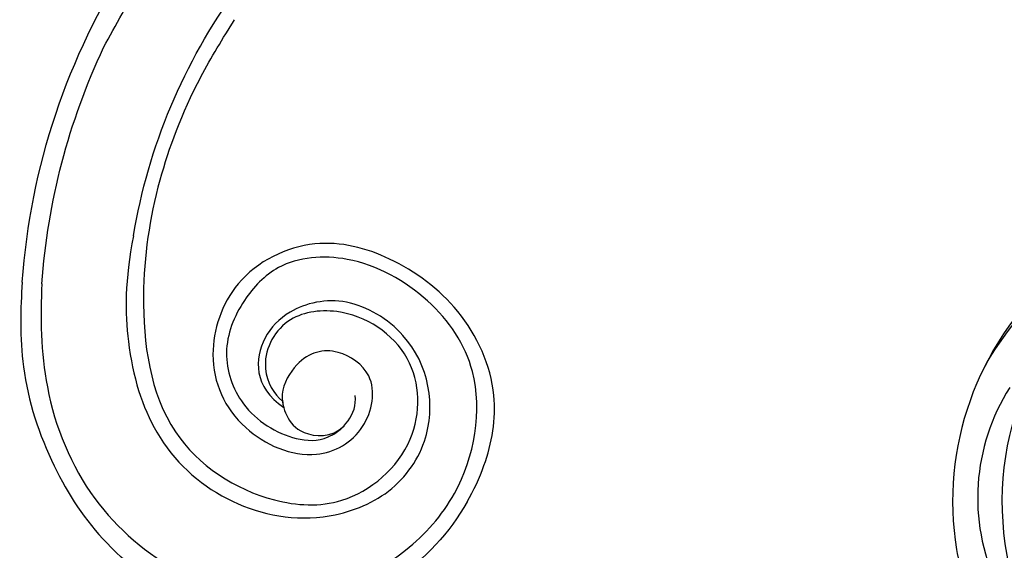
# Model space of a CAD drawing. Units: millimetres. Extents: x 3031 to 8071, y 2151 to 3933.
# Drawn here: x 3590 to 3734, y 3309 to 3386 of the extents above; entities that cross this region are included whole.
import ezdxf

# ---------------------------------------------------------------- set-up
doc = ezdxf.new("R2010")
doc.units = ezdxf.units.MM
doc.layers.add('H-08.木作(細線)', color=8, linetype='Continuous')

# ---------------------------------------------------------------- blocks, each defined once
blk = doc.blocks.new('SE-21106L-d')
at = {"layer": 'H-08.木作(細線)'}
for centre, radius, start, end in [((-66.24, -125.99), 32.59, 119.4073, 227.6047), ((-57.29, -63.12), 84.2, 279.4317, 306.1367), ((-57.29, -63.12), 84.2, 279.4317, 306.1367), ((-94.07, -3.34), 152.12, 298.9895, 302.6279), ((-94.07, -3.34), 152.12, 298.9895, 302.6279), ((-57.29, -63.12), 99.5, 274.0571, 302.8572), ((-57.29, -63.12), 99.5, 274.0571, 302.8572), ((-57.29, -63.12), 99.5, 274.0571, 302.8572), ((-57.29, -63.12), 96.63, 274.0387, 295.2382), ((-57.29, -63.12), 96.63, 274.0387, 295.2382)]:
    blk.add_arc(centre, radius, start, end, dxfattribs=at)
for points, knots in [([(-82.24, -97.6), (-80.57, -96.63), (-75.63, -94.32), (-65.66, -92.61), (-53.89, -98.02), (-46.38, -108.24), (-43.22, -119.98), (-49, -131.91), (-61.6, -136.05), (-71.94, -131.49), (-76.95, -120.33), (-72.39, -112.08), (-63.85, -110.38), (-59.46, -116.82), (-60.77, -121.88), (-66.05, -125.02), (-69.95, -123.99), (-72.59, -121.88), (-73, -117.34), (-71.16, -115.52)], [101.353945, 101.353945, 101.353945, 101.353945, 107.071148, 117.344032, 130.648433, 143.323306, 154.748094, 167.215531, 178.096678, 190.547668, 201.563976, 209.595169, 216.860482, 222.39953, 229.089919, 233.119899, 235.836808, 238.942582, 242.542122, 242.542122, 242.542122, 242.542122]), ([(-82.24, -97.6), (-80.57, -96.63), (-75.63, -94.32), (-65.66, -92.61), (-53.89, -98.02), (-46.38, -108.24), (-43.22, -119.98), (-49, -131.91), (-61.6, -136.05), (-71.94, -131.49), (-76.95, -120.33), (-72.39, -112.08), (-63.85, -110.38), (-59.46, -116.82), (-60.77, -121.88), (-66.05, -125.02), (-69.95, -123.99), (-72.59, -121.88), (-73, -117.34), (-71.16, -115.52)], [101.353945, 101.353945, 101.353945, 101.353945, 107.071148, 117.344032, 130.648433, 143.323306, 154.748094, 167.215531, 178.096678, 190.547668, 201.563976, 209.595169, 216.860482, 222.39953, 229.089919, 233.119899, 235.836808, 238.942582, 242.542122, 242.542122, 242.542122, 242.542122]), ([(-82.24, -97.6), (-80.57, -96.63), (-75.63, -94.32), (-65.66, -92.61), (-53.89, -98.02), (-46.38, -108.24), (-43.22, -119.98), (-49, -131.91), (-61.6, -136.05), (-71.94, -131.49), (-76.95, -120.33), (-72.39, -112.08), (-63.85, -110.38), (-59.46, -116.82), (-60.77, -121.88), (-65.64, -124.77), (-67.88, -124.48), (-68.51, -124.31)], [101.353945, 101.353945, 101.353945, 101.353945, 107.071148, 117.344032, 130.648433, 143.323306, 154.748094, 167.215531, 178.096678, 190.547668, 201.563976, 209.595169, 216.860482, 222.39953, 229.089919, 233.119899, 234.777929, 234.777929, 234.777929, 234.777929]), ([(-50.48, -159.52), (-55.31, -159.77), (-66.5, -159.6), (-82.31, -153.11), (-93.68, -139.81), (-98.28, -122.35), (-91.34, -107.65), (-79.8, -97.22), (-64.27, -94.52), (-52.35, -102.56), (-45.95, -113.89), (-46.75, -124.7), (-52.97, -130.65), (-60.36, -133.62), (-69.04, -130.66), (-73.21, -123.9), (-73.6, -117.35), (-69.54, -113.55), (-66.77, -113.91)], [0, 0, 0, 0, 15.121787, 32.706486, 49.180598, 66.198082, 83.718586, 94.630324, 112.549052, 124.999153, 137.615328, 147.547187, 154.443182, 162.4864, 170.262285, 179.600055, 184.487094, 190.990865, 190.990865, 190.990865, 190.990865]), ([(-50.48, -159.52), (-55.31, -159.77), (-66.5, -159.6), (-82.31, -153.11), (-93.68, -139.81), (-98.28, -122.35), (-91.34, -107.65), (-79.8, -97.22), (-64.27, -94.52), (-52.35, -102.56), (-45.95, -113.89), (-46.75, -124.7), (-52.97, -130.65), (-60.36, -133.62), (-69.04, -130.66), (-73.21, -123.9), (-73.52, -118.62), (-71.87, -116.2), (-71.16, -115.52)], [0, 0, 0, 0, 15.121787, 32.706486, 49.180598, 66.198082, 83.718586, 94.630324, 112.549052, 124.999153, 137.615328, 147.547187, 154.443182, 162.4864, 170.262285, 179.600055, 184.487094, 186.982177, 186.982177, 186.982177, 186.982177]), ([(-43.49, -146.19), (-50.03, -147.46), (-60.34, -147.42), (-73.46, -143.4), (-82.75, -133.36), (-85.77, -120.5), (-81.74, -108.8), (-71.9, -101.47), (-58.8, -103.75), (-51.93, -115.22), (-53.78, -123.22), (-59.1, -128.47), (-65.5, -128.75), (-68.51, -124.31)], [0, 0, 0, 0, 10.981537, 24.304958, 39.459659, 54.235135, 63.645825, 73.395421, 89.849565, 99.228713, 108.637045, 115.301388, 127.354464, 127.354464, 127.354464, 127.354464]), ([(-43.49, -146.19), (-50.03, -147.46), (-60.34, -147.42), (-73.46, -143.4), (-82.75, -133.36), (-85.77, -120.5), (-81.74, -108.8), (-71.9, -101.47), (-58.8, -103.75), (-51.93, -115.22), (-53.78, -123.22), (-59.1, -128.47), (-65.5, -128.75), (-68.51, -124.31)], [0, 0, 0, 0, 10.981537, 24.304958, 39.459659, 54.235135, 63.645825, 73.395421, 89.849565, 99.228713, 108.637045, 115.301388, 127.354464, 127.354464, 127.354464, 127.354464]), ([(-20.34, -136.4), (-25.93, -139.28), (-36.38, -143.18), (-52.99, -145.64), (-72.96, -142.9), (-82.46, -128.35), (-83.26, -114.6), (-74.33, -104.19), (-60.26, -104.49), (-53.53, -114.74), (-55.09, -124.75), (-62.38, -128.18), (-66.62, -125.72), (-67.58, -124.49)], [0, 0, 0, 0, 14.016261, 30.65978, 50.649768, 68.292242, 78.30721, 91.55384, 103.344979, 115.605625, 122.937607, 131.264613, 137.445974, 137.445974, 137.445974, 137.445974]), ([(-20.34, -136.4), (-25.93, -139.28), (-36.38, -143.18), (-52.99, -145.64), (-72.96, -142.9), (-82.46, -128.35), (-83.26, -114.6), (-74.33, -104.19), (-60.26, -104.49), (-53.53, -114.74), (-55.09, -124.75), (-62.38, -128.18), (-66.62, -125.72), (-67.58, -124.49)], [0, 0, 0, 0, 14.016261, 30.65978, 50.649768, 68.292242, 78.30721, 91.55384, 103.344979, 115.605625, 122.937607, 131.264613, 137.445974, 137.445974, 137.445974, 137.445974]), ([(-20.34, -136.4), (-25.93, -139.28), (-36.38, -143.18), (-52.99, -145.64), (-72.96, -142.9), (-82.46, -128.35), (-83.26, -114.6), (-74.33, -104.19), (-60.26, -104.49), (-53.53, -114.74), (-55.09, -124.75), (-62.38, -128.18), (-66.62, -125.72), (-67.58, -124.49)], [0, 0, 0, 0, 14.016261, 30.65978, 50.649768, 68.292242, 78.30721, 91.55384, 103.344979, 115.605625, 122.937607, 131.264613, 137.445974, 137.445974, 137.445974, 137.445974]), ([(-16.09, -150.53), (-12.8, -148.77), (-6.12, -145.21), (1.51, -138.75), (5.67, -133.59), (8.75, -127.76), (8.24, -123.72), (10.2, -122.94), (11.78, -124.1), (11.76, -125.54), (11.59, -126.39)], [0, 0, 0, 0, 11.189032, 22.690035, 29.469514, 33.873245, 37.705947, 39.324067, 40.711182, 42.555228, 42.555228, 42.555228, 42.555228]), ([(-16.09, -150.53), (-12.8, -148.77), (-6.12, -145.21), (1.51, -138.75), (5.67, -133.59), (8.75, -127.76), (8.24, -123.72), (10.2, -122.94), (11.78, -124.1), (11.76, -125.54), (11.59, -126.39)], [0, 0, 0, 0, 11.189032, 22.690035, 29.469514, 33.873245, 37.705947, 39.324067, 40.711182, 42.555228, 42.555228, 42.555228, 42.555228]), ([(-50.25, -162.37), (-54.03, -162.65), (-63.62, -162.88), (-76.84, -158.47), (-85.01, -153.24), (-88.22, -150.06)], [0, 0, 0, 0, 12.447486, 27.451522, 41.002201, 41.002201, 41.002201, 41.002201]), ([(-50.25, -162.37), (-54.03, -162.65), (-63.62, -162.88), (-76.84, -158.47), (-85.01, -153.24), (-88.22, -150.06)], [0, 0, 0, 0, 12.447486, 27.451522, 41.002201, 41.002201, 41.002201, 41.002201]), ([(-50.25, -162.37), (-54.03, -162.65), (-63.62, -162.88), (-76.84, -158.47), (-85.01, -153.24), (-88.22, -150.06)], [0, 0, 0, 0, 12.447486, 27.451522, 41.002201, 41.002201, 41.002201, 41.002201])]:
    blk.add_open_spline(points, degree=3, knots=knots, dxfattribs=at)
blk = doc.blocks.new('SE-21152L-d')
at = {"layer": 'H-08.木作(細線)'}
for centre, radius, start, end in [((33.6, 0.45), 26.65, 266.8245, 291.4645), ((23.14, -21.18), 20.46, 323.703, 351.0945), ((11.48, -14.38), 29.99, 280.9126, 338.0678), ((0.09, -1.49), 43.64, 258.8327, 325.7023), ((4.92, -6.69), 43.73, 264.9398, 322.5334), ((7.2, -8.8), 41.09, 261.9212, 284.4793)]:
    blk.add_arc(centre, radius, start, end, dxfattribs=at)

msp = doc.modelspace()

# ---------------------------------------------------------------- block references
at = {"xscale": -1, "rotation": 270}
msp.add_blockref('SE-21106L-d', (3753.06, 3398.53), dxfattribs=at)
at = {"rotation": 226.6832683034361}
msp.add_blockref('SE-21152L-d', (3778.12, 3315.35), dxfattribs=at)

doc.saveas('drawing.dxf')
